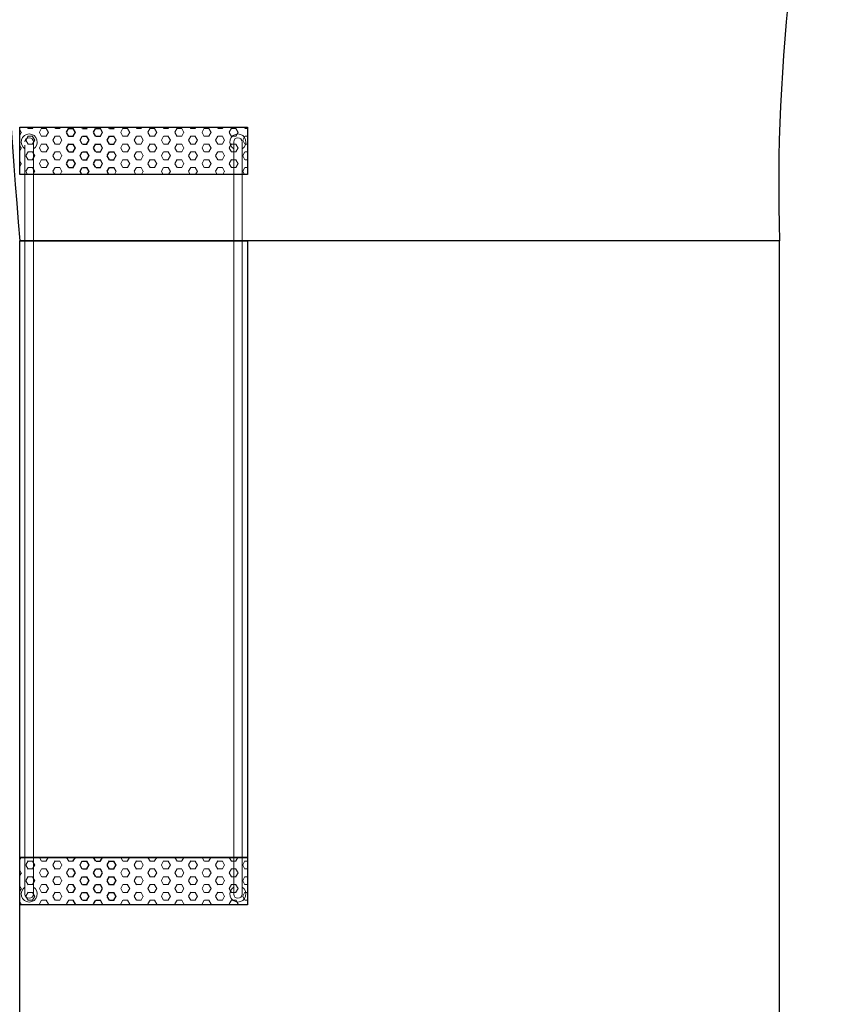
# Model space of a CAD drawing. Units: millimetres. Extents: x 1974 to 2918, y 954 to 1673.
# Drawn here: x 2134 to 2138, y 1081 to 1086 of the extents above; entities that cross this region are included whole.
import ezdxf

# ---------------------------------------------------------------- set-up
doc = ezdxf.new("R2010")
doc.units = ezdxf.units.MM
for name, color, linetype in [('BASE ELETRICA', 253, 'Continuous'), ('BASE ELÉTRICA 2', 30, 'Continuous'), ('LAYOUT', 4, 'Continuous')]:
    doc.layers.add(name, color=color, linetype=linetype)

# ---------------------------------------------------------------- blocks, each defined once
blk = doc.blocks.new('BASE DER')
at = {"layer": 'BASE ELETRICA', "linetype": 'Continuous', "lineweight": 5}
for p, q in [((2573.2014, 1505.7139, -541.232), (2573.1971, 1505.7213, -541.232)), ((2573.2025, 1505.7144, -541.232), (2573.2264, 1505.7144, -541.232)), ((2573.2253, 1505.7152, -541.232), (2573.2288, 1505.7213, -541.232)), ((2573.261, 1505.6945, -541.232), (2573.2729, 1505.7152, -541.232)), ((2573.274, 1505.7144, -541.232), (2573.2978, 1505.7144, -541.232)), ((2573.3443, 1505.7139, -541.232), (2573.34, 1505.7213, -541.232)), ((2573.3454, 1505.7144, -541.232), (2573.3692, 1505.7144, -541.232)), ((2573.3682, 1505.7152, -541.232), (2573.3717, 1505.7213, -541.232)), ((2573.6539, 1505.7152, -541.232), (2573.6575, 1505.7213, -541.232)), ((2573.6896, 1505.6945, -541.232), (2573.7016, 1505.7152, -541.232)), ((2573.7026, 1505.7144, -541.232), (2573.7264, 1505.7144, -541.232)), ((2573.7729, 1505.7139, -541.232), (2573.7686, 1505.7213, -541.232)), ((2573.774, 1505.7144, -541.232), (2573.7979, 1505.7144, -541.232)), ((2573.7968, 1505.7152, -541.232), (2573.8003, 1505.7213, -541.232)), ((2573.8325, 1505.6945, -541.232), (2573.8444, 1505.7152, -541.232)), ((2573.8455, 1505.7144, -541.232), (2573.8693, 1505.7144, -541.232)), ((2573.9158, 1505.7139, -541.232), (2573.9115, 1505.7213, -541.232)), ((2573.9169, 1505.7144, -541.232), (2573.9407, 1505.7144, -541.232)), ((2573.9397, 1505.7152, -541.232), (2573.9432, 1505.7213, -541.232)), ((2573.9754, 1505.6945, -541.232), (2573.9873, 1505.7152, -541.232)), ((2573.9884, 1505.7144, -541.232), (2574.0122, 1505.7144, -541.232)), ((2574.0586, 1505.7139, -541.232), (2574.0544, 1505.7213, -541.232)), ((2574.0598, 1505.7144, -541.232), (2574.0836, 1505.7144, -541.232)), ((2574.0826, 1505.7152, -541.232), (2574.0861, 1505.7213, -541.232)), ((2574.1183, 1505.6945, -541.232), (2574.1302, 1505.7152, -541.232)), ((2574.1312, 1505.7144, -541.232), (2574.155, 1505.7144, -541.232)), ((2574.2015, 1505.7139, -541.232), (2574.1973, 1505.7213, -541.232)), ((2574.2027, 1505.7144, -541.232), (2574.2265, 1505.7144, -541.232)), ((2574.2254, 1505.7152, -541.232), (2574.229, 1505.7213, -541.232)), ((2574.2611, 1505.6945, -541.232), (2574.2731, 1505.7152, -541.232)), ((2574.2741, 1505.7144, -541.232), (2574.2979, 1505.7144, -541.232)), ((2574.3444, 1505.7139, -541.232), (2574.3401, 1505.7213, -541.232)), ((2574.3455, 1505.7144, -541.232), (2574.3571, 1505.7144, -541.232)), ((2573.1657, 1505.6933, -541.232), (2573.1571, 1505.7081, -541.232)), ((2573.1571, 1505.6795, -541.232), (2573.1658, 1505.6945, -541.232)), ((2573.1896, 1505.6533, -541.232), (2573.2015, 1505.6739, -541.232)), ((2573.2025, 1505.6732, -541.232), (2573.2264, 1505.6732, -541.232)), ((2573.2371, 1505.652, -541.232), (2573.2252, 1505.6726, -541.232)), ((2573.2728, 1505.6726, -541.232), (2573.2609, 1505.6933, -541.232)), ((2573.274, 1505.6732, -541.232), (2573.2978, 1505.6732, -541.232)), ((2573.3086, 1505.6933, -541.232), (2573.2966, 1505.7139, -541.232)), ((2573.2967, 1505.6739, -541.232), (2573.3086, 1505.6945, -541.232)), ((2573.3325, 1505.6533, -541.232), (2573.3444, 1505.6739, -541.232)), ((2573.3454, 1505.6732, -541.232), (2573.3692, 1505.6732, -541.232)), ((2573.38, 1505.652, -541.232), (2573.3681, 1505.6726, -541.232)), ((2573.6657, 1505.652, -541.232), (2573.6538, 1505.6726, -541.232)), ((2573.7015, 1505.6726, -541.232), (2573.6896, 1505.6933, -541.232)), ((2573.7026, 1505.6732, -541.232), (2573.7264, 1505.6732, -541.232)), ((2573.7372, 1505.6933, -541.232), (2573.7253, 1505.7139, -541.232)), ((2573.7254, 1505.6739, -541.232), (2573.7373, 1505.6945, -541.232)), ((2573.7611, 1505.6533, -541.232), (2573.773, 1505.6739, -541.232)), ((2573.774, 1505.6732, -541.232), (2573.7979, 1505.6732, -541.232)), ((2573.8086, 1505.652, -541.232), (2573.7967, 1505.6726, -541.232)), ((2573.8443, 1505.6726, -541.232), (2573.8324, 1505.6933, -541.232)), ((2573.8455, 1505.6732, -541.232), (2573.8693, 1505.6732, -541.232)), ((2573.8801, 1505.6933, -541.232), (2573.8681, 1505.7139, -541.232)), ((2573.8682, 1505.6739, -541.232), (2573.8801, 1505.6945, -541.232)), ((2573.904, 1505.6533, -541.232), (2573.9159, 1505.6739, -541.232)), ((2573.9169, 1505.6732, -541.232), (2573.9407, 1505.6732, -541.232)), ((2573.9515, 1505.652, -541.232), (2573.9396, 1505.6726, -541.232)), ((2573.9872, 1505.6726, -541.232), (2573.9753, 1505.6933, -541.232)), ((2573.9884, 1505.6732, -541.232), (2574.0122, 1505.6732, -541.232)), ((2574.0229, 1505.6933, -541.232), (2574.011, 1505.7139, -541.232)), ((2574.0111, 1505.6739, -541.232), (2574.023, 1505.6945, -541.232)), ((2574.0468, 1505.6533, -541.232), (2574.0587, 1505.6739, -541.232)), ((2574.0598, 1505.6732, -541.232), (2574.0836, 1505.6732, -541.232)), ((2574.0944, 1505.652, -541.232), (2574.0825, 1505.6726, -541.232)), ((2574.1301, 1505.6726, -541.232), (2574.1182, 1505.6933, -541.232)), ((2574.1312, 1505.6732, -541.232), (2574.155, 1505.6732, -541.232)), ((2574.1658, 1505.6933, -541.232), (2574.1539, 1505.7139, -541.232)), ((2574.154, 1505.6739, -541.232), (2574.1659, 1505.6945, -541.232)), ((2574.1897, 1505.6533, -541.232), (2574.2016, 1505.6739, -541.232)), ((2574.2027, 1505.6732, -541.232), (2574.2265, 1505.6732, -541.232)), ((2574.2372, 1505.652, -541.232), (2574.2253, 1505.6726, -541.232)), ((2574.273, 1505.6726, -541.232), (2574.2611, 1505.6933, -541.232)), ((2574.2741, 1505.6732, -541.232), (2574.2979, 1505.6732, -541.232)), ((2574.3087, 1505.6933, -541.232), (2574.2968, 1505.7139, -541.232)), ((2574.2969, 1505.6739, -541.232), (2574.3088, 1505.6945, -541.232)), ((2574.3326, 1505.6533, -541.232), (2574.3445, 1505.6739, -541.232)), ((2574.3455, 1505.6732, -541.232), (2574.3571, 1505.6732, -541.232)), ((2573.1657, 1505.6108, -541.232), (2573.1571, 1505.6256, -541.232)), ((2573.1571, 1505.597, -541.232), (2573.1658, 1505.612, -541.232)), ((2573.2014, 1505.6314, -541.232), (2573.1895, 1505.652, -541.232)), ((2573.2025, 1505.632, -541.232), (2573.2264, 1505.632, -541.232)), ((2573.2253, 1505.6327, -541.232), (2573.2372, 1505.6533, -541.232)), ((2573.2728, 1505.5902, -541.232), (2573.2609, 1505.6108, -541.232)), ((2573.261, 1505.612, -541.232), (2573.2729, 1505.6327, -541.232)), ((2573.274, 1505.632, -541.232), (2573.2978, 1505.632, -541.232)), ((2573.3086, 1505.6108, -541.232), (2573.2966, 1505.6314, -541.232)), ((2573.2967, 1505.5914, -541.232), (2573.3086, 1505.612, -541.232)), ((2573.3443, 1505.6314, -541.232), (2573.3324, 1505.652, -541.232)), ((2573.3454, 1505.632, -541.232), (2573.3692, 1505.632, -541.232)), ((2573.3682, 1505.6327, -541.232), (2573.3801, 1505.6533, -541.232)), ((2573.6539, 1505.6327, -541.232), (2573.6658, 1505.6533, -541.232)), ((2573.6896, 1505.612, -541.232), (2573.7016, 1505.6327, -541.232)), ((2573.7015, 1505.5902, -541.232), (2573.6896, 1505.6108, -541.232)), ((2573.7026, 1505.632, -541.232), (2573.7264, 1505.632, -541.232)), ((2573.7372, 1505.6108, -541.232), (2573.7253, 1505.6314, -541.232)), ((2573.7254, 1505.5914, -541.232), (2573.7373, 1505.612, -541.232)), ((2573.7729, 1505.6314, -541.232), (2573.761, 1505.652, -541.232)), ((2573.774, 1505.632, -541.232), (2573.7979, 1505.632, -541.232)), ((2573.7968, 1505.6327, -541.232), (2573.8087, 1505.6533, -541.232)), ((2573.8443, 1505.5902, -541.232), (2573.8324, 1505.6108, -541.232)), ((2573.8325, 1505.612, -541.232), (2573.8444, 1505.6327, -541.232)), ((2573.8455, 1505.632, -541.232), (2573.8693, 1505.632, -541.232)), ((2573.8801, 1505.6108, -541.232), (2573.8681, 1505.6314, -541.232)), ((2573.8682, 1505.5914, -541.232), (2573.8801, 1505.612, -541.232)), ((2573.9158, 1505.6314, -541.232), (2573.9039, 1505.652, -541.232)), ((2573.9169, 1505.632, -541.232), (2573.9407, 1505.632, -541.232)), ((2573.9397, 1505.6327, -541.232), (2573.9516, 1505.6533, -541.232)), ((2573.9872, 1505.5902, -541.232), (2573.9753, 1505.6108, -541.232)), ((2573.9754, 1505.612, -541.232), (2573.9873, 1505.6327, -541.232)), ((2573.9884, 1505.632, -541.232), (2574.0122, 1505.632, -541.232)), ((2574.0229, 1505.6108, -541.232), (2574.011, 1505.6314, -541.232)), ((2574.0111, 1505.5914, -541.232), (2574.023, 1505.612, -541.232)), ((2574.0586, 1505.6314, -541.232), (2574.0467, 1505.652, -541.232)), ((2574.0598, 1505.632, -541.232), (2574.0836, 1505.632, -541.232)), ((2574.0826, 1505.6327, -541.232), (2574.0945, 1505.6533, -541.232)), ((2574.1301, 1505.5902, -541.232), (2574.1182, 1505.6108, -541.232)), ((2574.1183, 1505.612, -541.232), (2574.1302, 1505.6327, -541.232)), ((2574.1312, 1505.632, -541.232), (2574.155, 1505.632, -541.232)), ((2574.1658, 1505.6108, -541.232), (2574.1539, 1505.6314, -541.232)), ((2574.154, 1505.5914, -541.232), (2574.1659, 1505.612, -541.232)), ((2574.2015, 1505.6314, -541.232), (2574.1896, 1505.652, -541.232)), ((2574.2027, 1505.632, -541.232), (2574.2265, 1505.632, -541.232)), ((2574.2254, 1505.6327, -541.232), (2574.2373, 1505.6533, -541.232)), ((2574.2611, 1505.612, -541.232), (2574.2731, 1505.6327, -541.232)), ((2574.273, 1505.5902, -541.232), (2574.2611, 1505.6108, -541.232)), ((2574.2741, 1505.632, -541.232), (2574.2979, 1505.632, -541.232)), ((2574.3087, 1505.6108, -541.232), (2574.2968, 1505.6314, -541.232)), ((2574.2969, 1505.5914, -541.232), (2574.3088, 1505.612, -541.232)), ((2574.3444, 1505.6314, -541.232), (2574.3325, 1505.652, -541.232)), ((2574.3455, 1505.632, -541.232), (2574.3571, 1505.632, -541.232)), ((2573.2014, 1505.5489, -541.232), (2573.1895, 1505.5695, -541.232)), ((2573.1896, 1505.5708, -541.232), (2573.2015, 1505.5914, -541.232)), ((2573.2025, 1505.5907, -541.232), (2573.2264, 1505.5907, -541.232)), ((2573.2371, 1505.5695, -541.232), (2573.2252, 1505.5902, -541.232)), ((2573.2253, 1505.5502, -541.232), (2573.2372, 1505.5708, -541.232)), ((2573.274, 1505.5907, -541.232), (2573.2978, 1505.5907, -541.232)), ((2573.3443, 1505.5489, -541.232), (2573.3324, 1505.5695, -541.232)), ((2573.3325, 1505.5708, -541.232), (2573.3444, 1505.5914, -541.232)), ((2573.3454, 1505.5907, -541.232), (2573.3692, 1505.5907, -541.232)), ((2573.38, 1505.5695, -541.232), (2573.3681, 1505.5902, -541.232)), ((2573.3682, 1505.5502, -541.232), (2573.3801, 1505.5708, -541.232)), ((2573.6657, 1505.5695, -541.232), (2573.6538, 1505.5902, -541.232)), ((2573.6539, 1505.5502, -541.232), (2573.6658, 1505.5708, -541.232)), ((2573.7026, 1505.5907, -541.232), (2573.7264, 1505.5907, -541.232)), ((2573.7729, 1505.5489, -541.232), (2573.761, 1505.5695, -541.232)), ((2573.7611, 1505.5708, -541.232), (2573.773, 1505.5914, -541.232)), ((2573.774, 1505.5907, -541.232), (2573.7979, 1505.5907, -541.232)), ((2573.8086, 1505.5695, -541.232), (2573.7967, 1505.5902, -541.232)), ((2573.7968, 1505.5502, -541.232), (2573.8087, 1505.5708, -541.232)), ((2573.8455, 1505.5907, -541.232), (2573.8693, 1505.5907, -541.232)), ((2573.9158, 1505.5489, -541.232), (2573.9039, 1505.5695, -541.232)), ((2573.904, 1505.5708, -541.232), (2573.9159, 1505.5914, -541.232)), ((2573.9169, 1505.5907, -541.232), (2573.9407, 1505.5907, -541.232)), ((2573.9515, 1505.5695, -541.232), (2573.9396, 1505.5902, -541.232)), ((2573.9397, 1505.5502, -541.232), (2573.9516, 1505.5708, -541.232)), ((2573.9884, 1505.5907, -541.232), (2574.0122, 1505.5907, -541.232)), ((2574.0586, 1505.5489, -541.232), (2574.0467, 1505.5695, -541.232)), ((2574.0468, 1505.5708, -541.232), (2574.0587, 1505.5914, -541.232)), ((2574.0598, 1505.5907, -541.232), (2574.0836, 1505.5907, -541.232)), ((2574.0944, 1505.5695, -541.232), (2574.0825, 1505.5902, -541.232)), ((2574.0826, 1505.5502, -541.232), (2574.0945, 1505.5708, -541.232)), ((2574.1312, 1505.5907, -541.232), (2574.155, 1505.5907, -541.232)), ((2574.2015, 1505.5489, -541.232), (2574.1896, 1505.5695, -541.232)), ((2574.1897, 1505.5708, -541.232), (2574.2016, 1505.5914, -541.232)), ((2574.2027, 1505.5907, -541.232), (2574.2265, 1505.5907, -541.232)), ((2574.2372, 1505.5695, -541.232), (2574.2253, 1505.5902, -541.232)), ((2574.2254, 1505.5502, -541.232), (2574.2373, 1505.5708, -541.232)), ((2574.2741, 1505.5907, -541.232), (2574.2979, 1505.5907, -541.232)), ((2574.3444, 1505.5489, -541.232), (2574.3325, 1505.5695, -541.232)), ((2574.3326, 1505.5708, -541.232), (2574.3445, 1505.5914, -541.232)), ((2574.3455, 1505.5907, -541.232), (2574.3571, 1505.5907, -541.232)), ((2573.1657, 1505.5283, -541.232), (2573.1571, 1505.5432, -541.232)), ((2573.1571, 1505.5145, -541.232), (2573.1658, 1505.5296, -541.232)), ((2573.1896, 1505.4883, -541.232), (2573.2015, 1505.5089, -541.232)), ((2573.2025, 1505.5495, -541.232), (2573.2264, 1505.5495, -541.232)), ((2573.2025, 1505.5082, -541.232), (2573.2264, 1505.5082, -541.232)), ((2573.2371, 1505.487, -541.232), (2573.2252, 1505.5077, -541.232)), ((2573.2728, 1505.5077, -541.232), (2573.2609, 1505.5283, -541.232)), ((2573.261, 1505.5296, -541.232), (2573.2729, 1505.5502, -541.232)), ((2573.274, 1505.5495, -541.232), (2573.2978, 1505.5495, -541.232)), ((2573.274, 1505.5082, -541.232), (2573.2978, 1505.5082, -541.232)), ((2573.3086, 1505.5283, -541.232), (2573.2966, 1505.5489, -541.232)), ((2573.2967, 1505.5089, -541.232), (2573.3086, 1505.5296, -541.232)), ((2573.3325, 1505.4883, -541.232), (2573.3444, 1505.5089, -541.232)), ((2573.3454, 1505.5495, -541.232), (2573.3692, 1505.5495, -541.232)), ((2573.3454, 1505.5082, -541.232), (2573.3692, 1505.5082, -541.232)), ((2573.38, 1505.487, -541.232), (2573.3681, 1505.5077, -541.232)), ((2573.6657, 1505.487, -541.232), (2573.6538, 1505.5077, -541.232)), ((2573.6896, 1505.5296, -541.232), (2573.7016, 1505.5502, -541.232)), ((2573.7015, 1505.5077, -541.232), (2573.6896, 1505.5283, -541.232)), ((2573.7026, 1505.5495, -541.232), (2573.7264, 1505.5495, -541.232)), ((2573.7026, 1505.5082, -541.232), (2573.7264, 1505.5082, -541.232)), ((2573.7372, 1505.5283, -541.232), (2573.7253, 1505.5489, -541.232)), ((2573.7254, 1505.5089, -541.232), (2573.7373, 1505.5296, -541.232)), ((2573.7611, 1505.4883, -541.232), (2573.773, 1505.5089, -541.232)), ((2573.774, 1505.5495, -541.232), (2573.7979, 1505.5495, -541.232)), ((2573.774, 1505.5082, -541.232), (2573.7979, 1505.5082, -541.232)), ((2573.8086, 1505.487, -541.232), (2573.7967, 1505.5077, -541.232)), ((2573.8443, 1505.5077, -541.232), (2573.8324, 1505.5283, -541.232)), ((2573.8325, 1505.5296, -541.232), (2573.8444, 1505.5502, -541.232)), ((2573.8455, 1505.5495, -541.232), (2573.8693, 1505.5495, -541.232)), ((2573.8455, 1505.5082, -541.232), (2573.8693, 1505.5082, -541.232)), ((2573.8801, 1505.5283, -541.232), (2573.8681, 1505.5489, -541.232)), ((2573.8682, 1505.5089, -541.232), (2573.8801, 1505.5296, -541.232)), ((2573.904, 1505.4883, -541.232), (2573.9159, 1505.5089, -541.232)), ((2573.9169, 1505.5495, -541.232), (2573.9407, 1505.5495, -541.232)), ((2573.9169, 1505.5082, -541.232), (2573.9407, 1505.5082, -541.232)), ((2573.9515, 1505.487, -541.232), (2573.9396, 1505.5077, -541.232)), ((2573.9872, 1505.5077, -541.232), (2573.9753, 1505.5283, -541.232)), ((2573.9754, 1505.5296, -541.232), (2573.9873, 1505.5502, -541.232)), ((2573.9884, 1505.5495, -541.232), (2574.0122, 1505.5495, -541.232)), ((2573.9884, 1505.5082, -541.232), (2574.0122, 1505.5082, -541.232)), ((2574.0229, 1505.5283, -541.232), (2574.011, 1505.5489, -541.232)), ((2574.0111, 1505.5089, -541.232), (2574.023, 1505.5296, -541.232)), ((2574.0468, 1505.4883, -541.232), (2574.0587, 1505.5089, -541.232)), ((2574.0598, 1505.5495, -541.232), (2574.0836, 1505.5495, -541.232)), ((2574.0598, 1505.5082, -541.232), (2574.0836, 1505.5082, -541.232)), ((2574.0944, 1505.487, -541.232), (2574.0825, 1505.5077, -541.232)), ((2574.1301, 1505.5077, -541.232), (2574.1182, 1505.5283, -541.232)), ((2574.1183, 1505.5296, -541.232), (2574.1302, 1505.5502, -541.232)), ((2574.1312, 1505.5495, -541.232), (2574.155, 1505.5495, -541.232)), ((2574.1312, 1505.5082, -541.232), (2574.155, 1505.5082, -541.232)), ((2574.1658, 1505.5283, -541.232), (2574.1539, 1505.5489, -541.232)), ((2574.154, 1505.5089, -541.232), (2574.1659, 1505.5296, -541.232)), ((2574.1897, 1505.4883, -541.232), (2574.2016, 1505.5089, -541.232)), ((2574.2027, 1505.5495, -541.232), (2574.2265, 1505.5495, -541.232)), ((2574.2027, 1505.5082, -541.232), (2574.2265, 1505.5082, -541.232)), ((2574.2372, 1505.487, -541.232), (2574.2253, 1505.5077, -541.232)), ((2574.2611, 1505.5296, -541.232), (2574.2731, 1505.5502, -541.232)), ((2574.273, 1505.5077, -541.232), (2574.2611, 1505.5283, -541.232)), ((2574.2741, 1505.5495, -541.232), (2574.2979, 1505.5495, -541.232)), ((2574.2741, 1505.5082, -541.232), (2574.2979, 1505.5082, -541.232)), ((2574.3087, 1505.5283, -541.232), (2574.2968, 1505.5489, -541.232)), ((2574.2969, 1505.5089, -541.232), (2574.3088, 1505.5296, -541.232)), ((2574.3326, 1505.4883, -541.232), (2574.3445, 1505.5089, -541.232)), ((2574.3455, 1505.5495, -541.232), (2574.3571, 1505.5495, -541.232)), ((2574.3455, 1505.5082, -541.232), (2574.3571, 1505.5082, -541.232)), ((2573.1986, 1505.4713, -541.232), (2573.1895, 1505.487, -541.232)), ((2573.2274, 1505.4713, -541.232), (2573.2372, 1505.4883, -541.232)), ((2573.3415, 1505.4713, -541.232), (2573.3324, 1505.487, -541.232)), ((2573.3702, 1505.4713, -541.232), (2573.3801, 1505.4883, -541.232)), ((2573.656, 1505.4713, -541.232), (2573.6658, 1505.4883, -541.232)), ((2573.7701, 1505.4713, -541.232), (2573.761, 1505.487, -541.232)), ((2573.7989, 1505.4713, -541.232), (2573.8087, 1505.4883, -541.232)), ((2573.913, 1505.4713, -541.232), (2573.9039, 1505.487, -541.232)), ((2573.9417, 1505.4713, -541.232), (2573.9516, 1505.4883, -541.232)), ((2574.0558, 1505.4713, -541.232), (2574.0467, 1505.487, -541.232)), ((2574.0846, 1505.4713, -541.232), (2574.0945, 1505.4883, -541.232)), ((2574.1987, 1505.4713, -541.232), (2574.1896, 1505.487, -541.232)), ((2574.2275, 1505.4713, -541.232), (2574.2373, 1505.4883, -541.232)), ((2574.3416, 1505.4713, -541.232), (2574.3325, 1505.487, -541.232)), ((2573.1571, 1501.858), (2573.1648, 1501.8713)), ((2573.2014, 1501.8099), (2573.1895, 1501.8305)), ((2573.1896, 1501.8318), (2573.2015, 1501.8524)), ((2573.2025, 1501.8517), (2573.2264, 1501.8517)), ((2573.2371, 1501.8305), (2573.2252, 1501.8511)), ((2573.2253, 1501.8112), (2573.2372, 1501.8318)), ((2573.2728, 1501.8511), (2573.2612, 1501.8713)), ((2573.274, 1501.8517), (2573.2978, 1501.8517)), ((2573.2967, 1501.8524), (2573.3077, 1501.8713)), ((2573.3443, 1501.8099), (2573.3324, 1501.8305)), ((2573.3325, 1501.8318), (2573.3444, 1501.8524)), ((2573.3454, 1501.8517), (2573.3692, 1501.8517)), ((2573.38, 1501.8305), (2573.3681, 1501.8511)), ((2573.3682, 1501.8112), (2573.3801, 1501.8318)), ((2573.4157, 1501.8511), (2573.4041, 1501.8713)), ((2573.4169, 1501.8517), (2573.4407, 1501.8517)), ((2573.7015, 1501.8511), (2573.6898, 1501.8713)), ((2573.7026, 1501.8517), (2573.7264, 1501.8517)), ((2573.7254, 1501.8524), (2573.7363, 1501.8713)), ((2573.7729, 1501.8099), (2573.761, 1501.8305)), ((2573.7611, 1501.8318), (2573.773, 1501.8524)), ((2573.774, 1501.8517), (2573.7979, 1501.8517)), ((2573.8086, 1501.8305), (2573.7967, 1501.8511)), ((2573.7968, 1501.8112), (2573.8087, 1501.8318)), ((2573.8443, 1501.8511), (2573.8327, 1501.8713)), ((2573.8455, 1501.8517), (2573.8693, 1501.8517)), ((2573.8682, 1501.8524), (2573.8792, 1501.8713)), ((2573.9158, 1501.8099), (2573.9039, 1501.8305)), ((2573.904, 1501.8318), (2573.9159, 1501.8524)), ((2573.9169, 1501.8517), (2573.9407, 1501.8517)), ((2573.9515, 1501.8305), (2573.9396, 1501.8511)), ((2573.9397, 1501.8112), (2573.9516, 1501.8318)), ((2573.9872, 1501.8511), (2573.9756, 1501.8713)), ((2573.9884, 1501.8517), (2574.0122, 1501.8517)), ((2574.0111, 1501.8524), (2574.022, 1501.8713)), ((2574.0586, 1501.8099), (2574.0467, 1501.8305)), ((2574.0468, 1501.8318), (2574.0587, 1501.8524)), ((2574.0598, 1501.8517), (2574.0836, 1501.8517)), ((2574.0944, 1501.8305), (2574.0825, 1501.8511)), ((2574.0826, 1501.8112), (2574.0945, 1501.8318)), ((2574.1301, 1501.8511), (2574.1184, 1501.8713)), ((2574.1312, 1501.8517), (2574.155, 1501.8517)), ((2574.154, 1501.8524), (2574.1649, 1501.8713)), ((2574.2015, 1501.8099), (2574.1896, 1501.8305)), ((2574.1897, 1501.8318), (2574.2016, 1501.8524)), ((2574.2027, 1501.8517), (2574.2265, 1501.8517)), ((2574.2372, 1501.8305), (2574.2253, 1501.8511)), ((2574.2254, 1501.8112), (2574.2373, 1501.8318)), ((2574.273, 1501.8511), (2574.2613, 1501.8713)), ((2574.2741, 1501.8517), (2574.2979, 1501.8517)), ((2574.2969, 1501.8524), (2574.3078, 1501.8713)), ((2574.3444, 1501.8099), (2574.3325, 1501.8305)), ((2574.3326, 1501.8318), (2574.3445, 1501.8524)), ((2574.3455, 1501.8517), (2574.3571, 1501.8517)), ((2573.1657, 1501.7893), (2573.1571, 1501.8041)), ((2573.1571, 1501.7755), (2573.1658, 1501.7905)), ((2573.1896, 1501.7493), (2573.2015, 1501.7699)), ((2573.2025, 1501.8105), (2573.2264, 1501.8105)), ((2573.2728, 1501.7687), (2573.2609, 1501.7893)), ((2573.261, 1501.7905), (2573.2729, 1501.8112)), ((2573.274, 1501.8105), (2573.2978, 1501.8105)), ((2573.3086, 1501.7893), (2573.2966, 1501.8099)), ((2573.2967, 1501.7699), (2573.3086, 1501.7905)), ((2573.3325, 1501.7493), (2573.3444, 1501.7699)), ((2573.3454, 1501.8105), (2573.3692, 1501.8105)), ((2573.4157, 1501.7687), (2573.4038, 1501.7893)), ((2573.4039, 1501.7905), (2573.4158, 1501.8112)), ((2573.4169, 1501.8105), (2573.4407, 1501.8105)), ((2573.6896, 1501.7905), (2573.7016, 1501.8112)), ((2573.7015, 1501.7687), (2573.6896, 1501.7893)), ((2573.7026, 1501.8105), (2573.7264, 1501.8105)), ((2573.7372, 1501.7893), (2573.7253, 1501.8099)), ((2573.7254, 1501.7699), (2573.7373, 1501.7905)), ((2573.7611, 1501.7493), (2573.773, 1501.7699)), ((2573.774, 1501.8105), (2573.7979, 1501.8105)), ((2573.8443, 1501.7687), (2573.8324, 1501.7893)), ((2573.8325, 1501.7905), (2573.8444, 1501.8112)), ((2573.8455, 1501.8105), (2573.8693, 1501.8105)), ((2573.8801, 1501.7893), (2573.8681, 1501.8099)), ((2573.8682, 1501.7699), (2573.8801, 1501.7905)), ((2573.904, 1501.7493), (2573.9159, 1501.7699)), ((2573.9169, 1501.8105), (2573.9407, 1501.8105)), ((2573.9872, 1501.7687), (2573.9753, 1501.7893)), ((2573.9754, 1501.7905), (2573.9873, 1501.8112)), ((2573.9884, 1501.8105), (2574.0122, 1501.8105)), ((2574.0229, 1501.7893), (2574.011, 1501.8099)), ((2574.0111, 1501.7699), (2574.023, 1501.7905)), ((2574.0468, 1501.7493), (2574.0587, 1501.7699)), ((2574.0598, 1501.8105), (2574.0836, 1501.8105)), ((2574.1301, 1501.7687), (2574.1182, 1501.7893)), ((2574.1183, 1501.7905), (2574.1302, 1501.8112)), ((2574.1312, 1501.8105), (2574.155, 1501.8105)), ((2574.1658, 1501.7893), (2574.1539, 1501.8099)), ((2574.154, 1501.7699), (2574.1659, 1501.7905)), ((2574.1897, 1501.7493), (2574.2016, 1501.7699)), ((2574.2027, 1501.8105), (2574.2265, 1501.8105)), ((2574.2611, 1501.7905), (2574.2731, 1501.8112)), ((2574.273, 1501.7687), (2574.2611, 1501.7893)), ((2574.2741, 1501.8105), (2574.2979, 1501.8105)), ((2574.3087, 1501.7893), (2574.2968, 1501.8099)), ((2574.2969, 1501.7699), (2574.3088, 1501.7905)), ((2574.3326, 1501.7493), (2574.3445, 1501.7699)), ((2574.3455, 1501.8105), (2574.3571, 1501.8105)), ((2573.1657, 1501.7068), (2573.1571, 1501.7216)), ((2573.2014, 1501.7274), (2573.1895, 1501.748)), ((2573.2025, 1501.7692), (2573.2264, 1501.7692)), ((2573.2025, 1501.728), (2573.2264, 1501.728)), ((2573.2371, 1501.748), (2573.2252, 1501.7687)), ((2573.2253, 1501.7287), (2573.2372, 1501.7493)), ((2573.261, 1501.7081), (2573.2729, 1501.7287)), ((2573.274, 1501.7692), (2573.2978, 1501.7692)), ((2573.274, 1501.728), (2573.2978, 1501.728)), ((2573.3086, 1501.7068), (2573.2966, 1501.7274)), ((2573.3443, 1501.7274), (2573.3324, 1501.748)), ((2573.3454, 1501.7692), (2573.3692, 1501.7692)), ((2573.3454, 1501.728), (2573.3692, 1501.728)), ((2573.38, 1501.748), (2573.3681, 1501.7687)), ((2573.3682, 1501.7287), (2573.3801, 1501.7493)), ((2573.4039, 1501.7081), (2573.4158, 1501.7287)), ((2573.4169, 1501.7692), (2573.4407, 1501.7692)), ((2573.4169, 1501.728), (2573.4407, 1501.728)), ((2573.6896, 1501.7081), (2573.7016, 1501.7287)), ((2573.7026, 1501.7692), (2573.7264, 1501.7692)), ((2573.7026, 1501.728), (2573.7264, 1501.728)), ((2573.7372, 1501.7068), (2573.7253, 1501.7274)), ((2573.7729, 1501.7274), (2573.761, 1501.748)), ((2573.774, 1501.7692), (2573.7979, 1501.7692)), ((2573.774, 1501.728), (2573.7979, 1501.728)), ((2573.8086, 1501.748), (2573.7967, 1501.7687)), ((2573.7968, 1501.7287), (2573.8087, 1501.7493)), ((2573.8325, 1501.7081), (2573.8444, 1501.7287)), ((2573.8455, 1501.7692), (2573.8693, 1501.7692)), ((2573.8455, 1501.728), (2573.8693, 1501.728)), ((2573.8801, 1501.7068), (2573.8681, 1501.7274)), ((2573.9158, 1501.7274), (2573.9039, 1501.748)), ((2573.9169, 1501.7692), (2573.9407, 1501.7692)), ((2573.9169, 1501.728), (2573.9407, 1501.728)), ((2573.9515, 1501.748), (2573.9396, 1501.7687)), ((2573.9397, 1501.7287), (2573.9516, 1501.7493)), ((2573.9754, 1501.7081), (2573.9873, 1501.7287)), ((2573.9884, 1501.7692), (2574.0122, 1501.7692)), ((2573.9884, 1501.728), (2574.0122, 1501.728)), ((2574.0229, 1501.7068), (2574.011, 1501.7274)), ((2574.0586, 1501.7274), (2574.0467, 1501.748)), ((2574.0598, 1501.7692), (2574.0836, 1501.7692)), ((2574.0598, 1501.728), (2574.0836, 1501.728)), ((2574.0944, 1501.748), (2574.0825, 1501.7687)), ((2574.0826, 1501.7287), (2574.0945, 1501.7493)), ((2574.1183, 1501.7081), (2574.1302, 1501.7287)), ((2574.1312, 1501.7692), (2574.155, 1501.7692)), ((2574.1312, 1501.728), (2574.155, 1501.728)), ((2574.1658, 1501.7068), (2574.1539, 1501.7274)), ((2574.2015, 1501.7274), (2574.1896, 1501.748)), ((2574.2027, 1501.7692), (2574.2265, 1501.7692)), ((2574.2027, 1501.728), (2574.2265, 1501.728)), ((2574.2372, 1501.748), (2574.2253, 1501.7687)), ((2574.2254, 1501.7287), (2574.2373, 1501.7493)), ((2574.2611, 1501.7081), (2574.2731, 1501.7287)), ((2574.2741, 1501.7692), (2574.2979, 1501.7692)), ((2574.2741, 1501.728), (2574.2979, 1501.728)), ((2574.3087, 1501.7068), (2574.2968, 1501.7274)), ((2574.3444, 1501.7274), (2574.3325, 1501.748)), ((2574.3455, 1501.7692), (2574.3571, 1501.7692)), ((2574.3455, 1501.728), (2574.3571, 1501.728)), ((2573.1571, 1501.693), (2573.1658, 1501.7081)), ((2573.2014, 1501.6449), (2573.1895, 1501.6655)), ((2573.1896, 1501.6668), (2573.2015, 1501.6874)), ((2573.2025, 1501.6867), (2573.2264, 1501.6867)), ((2573.2371, 1501.6655), (2573.2252, 1501.6862)), ((2573.2253, 1501.6462), (2573.2372, 1501.6668)), ((2573.2728, 1501.6862), (2573.2609, 1501.7068)), ((2573.274, 1501.6867), (2573.2978, 1501.6867)), ((2573.2967, 1501.6874), (2573.3086, 1501.7081)), ((2573.3443, 1501.6449), (2573.3324, 1501.6655)), ((2573.3325, 1501.6668), (2573.3444, 1501.6874)), ((2573.3454, 1501.6867), (2573.3692, 1501.6867)), ((2573.38, 1501.6655), (2573.3681, 1501.6862)), ((2573.3682, 1501.6462), (2573.3801, 1501.6668)), ((2573.4157, 1501.6862), (2573.4038, 1501.7068)), ((2573.4169, 1501.6867), (2573.4407, 1501.6867)), ((2573.7015, 1501.6862), (2573.6896, 1501.7068)), ((2573.7026, 1501.6867), (2573.7264, 1501.6867)), ((2573.7254, 1501.6874), (2573.7373, 1501.7081)), ((2573.7729, 1501.6449), (2573.761, 1501.6655)), ((2573.7611, 1501.6668), (2573.773, 1501.6874)), ((2573.774, 1501.6867), (2573.7979, 1501.6867)), ((2573.8086, 1501.6655), (2573.7967, 1501.6862)), ((2573.7968, 1501.6462), (2573.8087, 1501.6668)), ((2573.8443, 1501.6862), (2573.8324, 1501.7068)), ((2573.8455, 1501.6867), (2573.8693, 1501.6867)), ((2573.8682, 1501.6874), (2573.8801, 1501.7081)), ((2573.9158, 1501.6449), (2573.9039, 1501.6655)), ((2573.904, 1501.6668), (2573.9159, 1501.6874)), ((2573.9169, 1501.6867), (2573.9407, 1501.6867)), ((2573.9515, 1501.6655), (2573.9396, 1501.6862)), ((2573.9397, 1501.6462), (2573.9516, 1501.6668)), ((2573.9872, 1501.6862), (2573.9753, 1501.7068)), ((2573.9884, 1501.6867), (2574.0122, 1501.6867)), ((2574.0111, 1501.6874), (2574.023, 1501.7081)), ((2574.0586, 1501.6449), (2574.0467, 1501.6655)), ((2574.0468, 1501.6668), (2574.0587, 1501.6874)), ((2574.0598, 1501.6867), (2574.0836, 1501.6867)), ((2574.0944, 1501.6655), (2574.0825, 1501.6862)), ((2574.0826, 1501.6462), (2574.0945, 1501.6668)), ((2574.1301, 1501.6862), (2574.1182, 1501.7068)), ((2574.1312, 1501.6867), (2574.155, 1501.6867)), ((2574.154, 1501.6874), (2574.1659, 1501.7081)), ((2574.2015, 1501.6449), (2574.1896, 1501.6655)), ((2574.1897, 1501.6668), (2574.2016, 1501.6874)), ((2574.2027, 1501.6867), (2574.2265, 1501.6867)), ((2574.2372, 1501.6655), (2574.2253, 1501.6862)), ((2574.2254, 1501.6462), (2574.2373, 1501.6668)), ((2574.273, 1501.6862), (2574.2611, 1501.7068)), ((2574.2741, 1501.6867), (2574.2979, 1501.6867)), ((2574.2969, 1501.6874), (2574.3088, 1501.7081)), ((2574.3444, 1501.6449), (2574.3325, 1501.6655)), ((2574.3326, 1501.6668), (2574.3445, 1501.6874)), ((2574.3455, 1501.6867), (2574.3571, 1501.6867)), ((2573.1657, 1501.6243), (2573.1571, 1501.6392)), ((2573.1633, 1501.6213), (2573.1658, 1501.6256)), ((2573.2025, 1501.6455), (2573.2264, 1501.6455)), ((2573.2627, 1501.6213), (2573.2609, 1501.6243)), ((2573.261, 1501.6256), (2573.2729, 1501.6462)), ((2573.274, 1501.6455), (2573.2978, 1501.6455)), ((2573.3086, 1501.6243), (2573.2966, 1501.6449)), ((2573.3062, 1501.6213), (2573.3086, 1501.6256)), ((2573.3454, 1501.6455), (2573.3692, 1501.6455)), ((2573.4055, 1501.6213), (2573.4038, 1501.6243)), ((2573.4039, 1501.6256), (2573.4158, 1501.6462)), ((2573.4169, 1501.6455), (2573.4407, 1501.6455)), ((2573.6896, 1501.6256), (2573.7016, 1501.6462)), ((2573.6913, 1501.6213), (2573.6896, 1501.6243)), ((2573.7026, 1501.6455), (2573.7264, 1501.6455)), ((2573.7372, 1501.6243), (2573.7253, 1501.6449)), ((2573.7348, 1501.6213), (2573.7373, 1501.6256)), ((2573.774, 1501.6455), (2573.7979, 1501.6455)), ((2573.8342, 1501.6213), (2573.8324, 1501.6243)), ((2573.8325, 1501.6256), (2573.8444, 1501.6462)), ((2573.8455, 1501.6455), (2573.8693, 1501.6455)), ((2573.8801, 1501.6243), (2573.8681, 1501.6449)), ((2573.8777, 1501.6213), (2573.8801, 1501.6256)), ((2573.9169, 1501.6455), (2573.9407, 1501.6455)), ((2573.977, 1501.6213), (2573.9753, 1501.6243)), ((2573.9754, 1501.6256), (2573.9873, 1501.6462)), ((2573.9884, 1501.6455), (2574.0122, 1501.6455)), ((2574.0229, 1501.6243), (2574.011, 1501.6449)), ((2574.0206, 1501.6213), (2574.023, 1501.6256)), ((2574.0598, 1501.6455), (2574.0836, 1501.6455)), ((2574.1199, 1501.6213), (2574.1182, 1501.6243)), ((2574.1183, 1501.6256), (2574.1302, 1501.6462)), ((2574.1312, 1501.6455), (2574.155, 1501.6455)), ((2574.1658, 1501.6243), (2574.1539, 1501.6449)), ((2574.1634, 1501.6213), (2574.1659, 1501.6256)), ((2574.2027, 1501.6455), (2574.2265, 1501.6455)), ((2574.2611, 1501.6256), (2574.2731, 1501.6462)), ((2574.2628, 1501.6213), (2574.2611, 1501.6243)), ((2574.2741, 1501.6455), (2574.2979, 1501.6455)), ((2574.3087, 1501.6243), (2574.2968, 1501.6449)), ((2574.3063, 1501.6213), (2574.3088, 1501.6256)), ((2574.3455, 1501.6455), (2574.3571, 1501.6455))]:
    blk.add_line(p, q, dxfattribs=at)
at = {"layer": 'BASE ELETRICA', "linetype": 'Continuous'}
for p, q in [((2573.4039, 1505.6945, -541.232), (2573.4158, 1505.7152, -541.232)), ((2573.4169, 1505.7144, -541.232), (2573.4407, 1505.7144, -541.232)), ((2573.4871, 1505.7139, -541.232), (2573.4829, 1505.7213, -541.232)), ((2573.4883, 1505.7144, -541.232), (2573.5121, 1505.7144, -541.232)), ((2573.5111, 1505.7152, -541.232), (2573.5146, 1505.7213, -541.232)), ((2573.5468, 1505.6945, -541.232), (2573.5587, 1505.7152, -541.232)), ((2573.5597, 1505.7144, -541.232), (2573.5835, 1505.7144, -541.232)), ((2573.63, 1505.7139, -541.232), (2573.6258, 1505.7213, -541.232)), ((2573.6312, 1505.7144, -541.232), (2573.655, 1505.7144, -541.232)), ((2573.4157, 1505.6726, -541.232), (2573.4038, 1505.6933, -541.232)), ((2573.4169, 1505.6732, -541.232), (2573.4407, 1505.6732, -541.232)), ((2573.4514, 1505.6933, -541.232), (2573.4395, 1505.7139, -541.232)), ((2573.4396, 1505.6739, -541.232), (2573.4515, 1505.6945, -541.232)), ((2573.4753, 1505.6533, -541.232), (2573.4872, 1505.6739, -541.232)), ((2573.4883, 1505.6732, -541.232), (2573.5121, 1505.6732, -541.232)), ((2573.5229, 1505.652, -541.232), (2573.511, 1505.6726, -541.232)), ((2573.5586, 1505.6726, -541.232), (2573.5467, 1505.6933, -541.232)), ((2573.5597, 1505.6732, -541.232), (2573.5835, 1505.6732, -541.232)), ((2573.5943, 1505.6933, -541.232), (2573.5824, 1505.7139, -541.232)), ((2573.5825, 1505.6739, -541.232), (2573.5944, 1505.6945, -541.232)), ((2573.6182, 1505.6533, -541.232), (2573.6301, 1505.6739, -541.232)), ((2573.6312, 1505.6732, -541.232), (2573.655, 1505.6732, -541.232)), ((2573.4157, 1505.5902, -541.232), (2573.4038, 1505.6108, -541.232)), ((2573.4039, 1505.612, -541.232), (2573.4158, 1505.6327, -541.232)), ((2573.4169, 1505.632, -541.232), (2573.4407, 1505.632, -541.232)), ((2573.4514, 1505.6108, -541.232), (2573.4395, 1505.6314, -541.232)), ((2573.4396, 1505.5914, -541.232), (2573.4515, 1505.612, -541.232)), ((2573.4871, 1505.6314, -541.232), (2573.4752, 1505.652, -541.232)), ((2573.4883, 1505.632, -541.232), (2573.5121, 1505.632, -541.232)), ((2573.5111, 1505.6327, -541.232), (2573.523, 1505.6533, -541.232)), ((2573.5586, 1505.5902, -541.232), (2573.5467, 1505.6108, -541.232)), ((2573.5468, 1505.612, -541.232), (2573.5587, 1505.6327, -541.232)), ((2573.5597, 1505.632, -541.232), (2573.5835, 1505.632, -541.232)), ((2573.5943, 1505.6108, -541.232), (2573.5824, 1505.6314, -541.232)), ((2573.5825, 1505.5914, -541.232), (2573.5944, 1505.612, -541.232)), ((2573.63, 1505.6314, -541.232), (2573.6181, 1505.652, -541.232)), ((2573.6312, 1505.632, -541.232), (2573.655, 1505.632, -541.232)), ((2573.4169, 1505.5907, -541.232), (2573.4407, 1505.5907, -541.232)), ((2573.4871, 1505.5489, -541.232), (2573.4752, 1505.5695, -541.232)), ((2573.4753, 1505.5708, -541.232), (2573.4872, 1505.5914, -541.232)), ((2573.4883, 1505.5907, -541.232), (2573.5121, 1505.5907, -541.232)), ((2573.5229, 1505.5695, -541.232), (2573.511, 1505.5902, -541.232)), ((2573.5111, 1505.5502, -541.232), (2573.523, 1505.5708, -541.232)), ((2573.5597, 1505.5907, -541.232), (2573.5835, 1505.5907, -541.232)), ((2573.63, 1505.5489, -541.232), (2573.6181, 1505.5695, -541.232)), ((2573.6182, 1505.5708, -541.232), (2573.6301, 1505.5914, -541.232)), ((2573.6312, 1505.5907, -541.232), (2573.655, 1505.5907, -541.232)), ((2573.4157, 1505.5077, -541.232), (2573.4038, 1505.5283, -541.232)), ((2573.4039, 1505.5296, -541.232), (2573.4158, 1505.5502, -541.232)), ((2573.4169, 1505.5495, -541.232), (2573.4407, 1505.5495, -541.232)), ((2573.4169, 1505.5082, -541.232), (2573.4407, 1505.5082, -541.232)), ((2573.4514, 1505.5283, -541.232), (2573.4395, 1505.5489, -541.232)), ((2573.4396, 1505.5089, -541.232), (2573.4515, 1505.5296, -541.232)), ((2573.4753, 1505.4883, -541.232), (2573.4872, 1505.5089, -541.232)), ((2573.4883, 1505.5495, -541.232), (2573.5121, 1505.5495, -541.232)), ((2573.4883, 1505.5082, -541.232), (2573.5121, 1505.5082, -541.232)), ((2573.5229, 1505.487, -541.232), (2573.511, 1505.5077, -541.232)), ((2573.5586, 1505.5077, -541.232), (2573.5467, 1505.5283, -541.232)), ((2573.5468, 1505.5296, -541.232), (2573.5587, 1505.5502, -541.232)), ((2573.5597, 1505.5495, -541.232), (2573.5835, 1505.5495, -541.232)), ((2573.5597, 1505.5082, -541.232), (2573.5835, 1505.5082, -541.232)), ((2573.5943, 1505.5283, -541.232), (2573.5824, 1505.5489, -541.232)), ((2573.5825, 1505.5089, -541.232), (2573.5944, 1505.5296, -541.232)), ((2573.6182, 1505.4883, -541.232), (2573.6301, 1505.5089, -541.232)), ((2573.6312, 1505.5495, -541.232), (2573.655, 1505.5495, -541.232)), ((2573.6312, 1505.5082, -541.232), (2573.655, 1505.5082, -541.232)), ((2573.4843, 1505.4713, -541.232), (2573.4752, 1505.487, -541.232)), ((2573.5131, 1505.4713, -541.232), (2573.523, 1505.4883, -541.232)), ((2573.6272, 1505.4713, -541.232), (2573.6181, 1505.487, -541.232)), ((2577.1623, 1505.1213, 540.5065), (2573.1571, 1505.1213, 540.5065)), ((2577.1623, 1505.1213, 541.232), (2573.1571, 1505.1213, 541.232)), ((2573.1571, 1500.1213, 541.232), (2573.1571, 1505.1213, 541.232)), ((2573.4396, 1501.8524), (2573.4505, 1501.8713)), ((2573.4871, 1501.8099), (2573.4752, 1501.8305)), ((2573.4753, 1501.8318), (2573.4872, 1501.8524)), ((2573.4883, 1501.8517), (2573.5121, 1501.8517)), ((2573.5229, 1501.8305), (2573.511, 1501.8511)), ((2573.5111, 1501.8112), (2573.523, 1501.8318)), ((2573.5586, 1501.8511), (2573.5469, 1501.8713)), ((2573.5597, 1501.8517), (2573.5835, 1501.8517)), ((2573.5825, 1501.8524), (2573.5934, 1501.8713)), ((2573.63, 1501.8099), (2573.6181, 1501.8305)), ((2573.6182, 1501.8318), (2573.6301, 1501.8524)), ((2573.6312, 1501.8517), (2573.655, 1501.8517)), ((2573.6657, 1501.8305), (2573.6538, 1501.8511)), ((2573.6539, 1501.8112), (2573.6658, 1501.8318)), ((2573.4514, 1501.7893), (2573.4395, 1501.8099)), ((2573.4396, 1501.7699), (2573.4515, 1501.7905)), ((2573.4753, 1501.7493), (2573.4872, 1501.7699)), ((2573.4883, 1501.8105), (2573.5121, 1501.8105)), ((2573.5586, 1501.7687), (2573.5467, 1501.7893)), ((2573.5468, 1501.7905), (2573.5587, 1501.8112)), ((2573.5597, 1501.8105), (2573.5835, 1501.8105)), ((2573.5943, 1501.7893), (2573.5824, 1501.8099)), ((2573.5825, 1501.7699), (2573.5944, 1501.7905)), ((2573.6182, 1501.7493), (2573.6301, 1501.7699)), ((2573.6312, 1501.8105), (2573.655, 1501.8105)), ((2573.4514, 1501.7068), (2573.4395, 1501.7274)), ((2573.4871, 1501.7274), (2573.4752, 1501.748)), ((2573.4883, 1501.7692), (2573.5121, 1501.7692)), ((2573.4883, 1501.728), (2573.5121, 1501.728)), ((2573.5229, 1501.748), (2573.511, 1501.7687)), ((2573.5111, 1501.7287), (2573.523, 1501.7493)), ((2573.5468, 1501.7081), (2573.5587, 1501.7287)), ((2573.5597, 1501.7692), (2573.5835, 1501.7692)), ((2573.5597, 1501.728), (2573.5835, 1501.728)), ((2573.5943, 1501.7068), (2573.5824, 1501.7274)), ((2573.63, 1501.7274), (2573.6181, 1501.748)), ((2573.6312, 1501.7692), (2573.655, 1501.7692)), ((2573.6312, 1501.728), (2573.655, 1501.728)), ((2573.6657, 1501.748), (2573.6538, 1501.7687)), ((2573.6539, 1501.7287), (2573.6658, 1501.7493)), ((2573.4396, 1501.6874), (2573.4515, 1501.7081)), ((2573.4871, 1501.6449), (2573.4752, 1501.6655)), ((2573.4753, 1501.6668), (2573.4872, 1501.6874)), ((2573.4883, 1501.6867), (2573.5121, 1501.6867)), ((2573.5229, 1501.6655), (2573.511, 1501.6862)), ((2573.5111, 1501.6462), (2573.523, 1501.6668)), ((2573.5586, 1501.6862), (2573.5467, 1501.7068)), ((2573.5597, 1501.6867), (2573.5835, 1501.6867)), ((2573.5825, 1501.6874), (2573.5944, 1501.7081)), ((2573.63, 1501.6449), (2573.6181, 1501.6655)), ((2573.6182, 1501.6668), (2573.6301, 1501.6874)), ((2573.6312, 1501.6867), (2573.655, 1501.6867)), ((2573.6657, 1501.6655), (2573.6538, 1501.6862)), ((2573.6539, 1501.6462), (2573.6658, 1501.6668)), ((2573.4514, 1501.6243), (2573.4395, 1501.6449)), ((2573.4491, 1501.6213), (2573.4515, 1501.6256)), ((2573.4883, 1501.6455), (2573.5121, 1501.6455)), ((2573.5484, 1501.6213), (2573.5467, 1501.6243)), ((2573.5468, 1501.6256), (2573.5587, 1501.6462)), ((2573.5597, 1501.6455), (2573.5835, 1501.6455)), ((2573.5943, 1501.6243), (2573.5824, 1501.6449)), ((2573.5919, 1501.6213), (2573.5944, 1501.6256)), ((2573.6312, 1501.6455), (2573.655, 1501.6455))]:
    blk.add_line(p, q, dxfattribs=at)
blk.add_lwpolyline([(2574.3571, 1505.4713), (2573.1571, 1505.4713), (2573.1571, 1505.7213), (2574.3571, 1505.7213)], close=True, dxfattribs=at)
at = {"layer": 'BASE ELETRICA', "linetype": 'Continuous', "elevation": 541.232}
for points in [[(2574.3571, 1501.8713), (2573.1571, 1501.8713), (2573.1571, 1505.1213), (2574.3571, 1505.1213)], [(2574.3571, 1501.6213), (2573.1571, 1501.6213), (2573.1571, 1501.8713), (2574.3571, 1501.8713)]]:
    blk.add_lwpolyline(points, close=True, dxfattribs=at)
at = {"layer": 'BASE ELETRICA', "linetype": 'Continuous'}
for centre, radius, start, end in [((2684.9248, 1513.9703, 540.5065), 112.1175, 181.273514, 184.526855), ((2586.5411, 1505.4097, 540.5065), 9.3832, 164.39823, 181.76115)]:
    blk.add_arc(centre, radius, start, end, dxfattribs=at)
at = {"layer": 'BASE ELÉTRICA 2', "linetype": 'Continuous'}
blk.add_line((2577.1623, 1500.1213, 541.232), (2577.1623, 1505.1213, 541.232), dxfattribs=at)
at = {"layer": 'BASE ELÉTRICA 2', "lineweight": 5}
for points in [[(2573.185, 1501.6782), (2573.185, 1505.6255)], [(2573.2298, 1505.6364), (2573.2298, 1501.6782)], [(2574.285, 1501.6782), (2574.285, 1505.6428)], [(2574.3298, 1505.6428), (2574.3298, 1501.6782)]]:
    blk.add_lwpolyline(points, dxfattribs=at)
for centre, radius, start, end in [((2573.2074, 1505.6428, -541.232), 0.0424, 301.8892, 238.1108), ((2573.2074, 1505.6428, -541.232), 0.0224, 0, 180), ((2574.3074, 1505.6428, -541.232), 0.0424, 301.8892, 238.1108), ((2574.3074, 1505.6428, -541.232), 0.0224, 0, 180), ((2573.2074, 1501.6782), 0.0424, 121.8892, 58.1108), ((2573.2074, 1501.6782), 0.0224, 180, 0), ((2574.3074, 1501.6782), 0.0424, 121.8892, 58.1108), ((2574.3074, 1501.6782), 0.0224, 180, 0)]:
    blk.add_arc(centre, radius, start, end, dxfattribs=at)

msp = doc.modelspace()

# ---------------------------------------------------------------- block references
at = {"layer": 'LAYOUT'}
msp.add_blockref('BASE DER', (-439.1927, -420.1741), dxfattribs=at)

doc.saveas('drawing.dxf')
